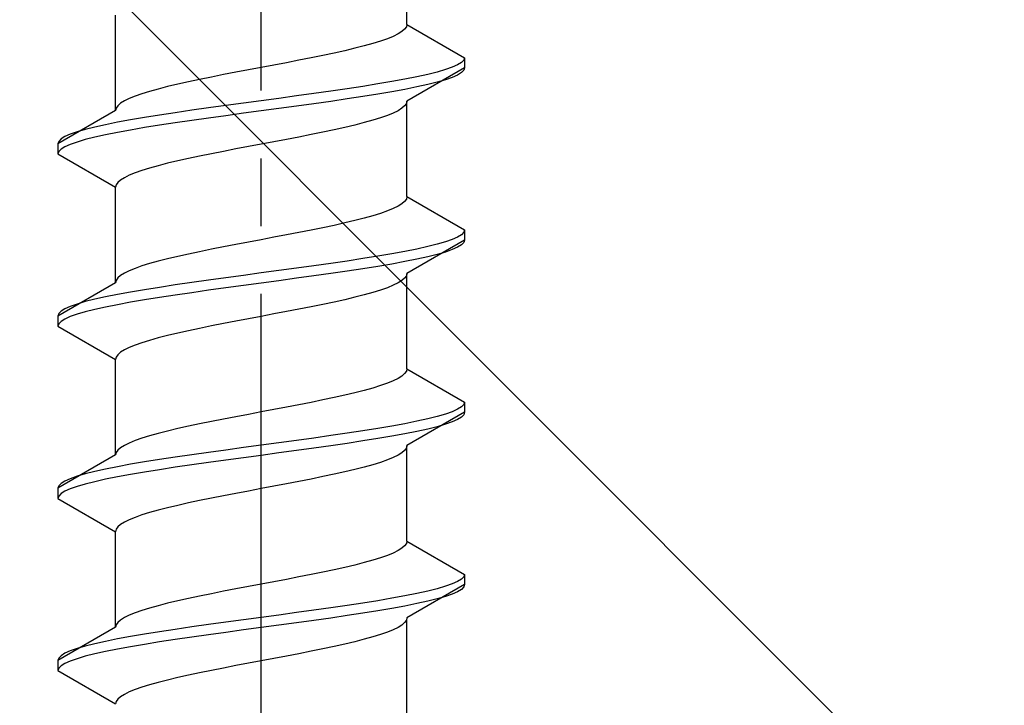
# Model space of a CAD drawing. Extents: x 0 to 1750, y 0 to 2609.
# Drawn here: x 1125 to 1139, y 1441 to 1451 of the extents above; entities that cross this region are included whole.
import ezdxf

# ---------------------------------------------------------------- set-up
doc = ezdxf.new("R2010")
doc.units = 0
doc.linetypes.add('YCENTER_1', pattern=[13, 10, -1, 1, -1])
doc.linetypes.add('YHIDDEN_1', pattern=[4, 3, -1])
doc.layers.add('YKK_13', color=4, linetype='CONTINUOUS', lineweight=30)
doc.layers.add('YSS_K', color=3, linetype='CONTINUOUS', lineweight=13)

msp = doc.modelspace()

# ---------------------------------------------------------------- linework, layer by layer
at = {"layer": 'YKK_13', "linetype": 'YCENTER_1'}
msp.add_line((1128.5, 1423.763), (1128.5, 1492.162), dxfattribs=at)
at = {"layer": 'YKK_13', "linetype": 'YHIDDEN_1'}
for p, q in [((1130.65, 1450.739), (1130.65, 1452.147)), ((1126.35, 1449.469), (1126.35, 1450.877)), ((1130.617, 1450.668), (1130.577, 1450.633)), ((1130.642, 1450.703), (1130.617, 1450.668)), ((1130.65, 1450.739), (1130.642, 1450.703)), ((1130.65, 1450.739), (1131.5, 1450.248)), ((1130.261, 1450.492), (1130.147, 1450.456)), ((1130.362, 1450.527), (1130.261, 1450.492)), ((1130.449, 1450.562), (1130.362, 1450.527)), ((1130.52, 1450.598), (1130.449, 1450.562)), ((1130.577, 1450.633), (1130.52, 1450.598)), ((1129.733, 1450.351), (1129.575, 1450.315)), ((1129.882, 1450.386), (1129.733, 1450.351)), ((1130.02, 1450.421), (1129.882, 1450.386)), ((1130.147, 1450.456), (1130.02, 1450.421)), ((1129.057, 1450.21), (1128.873, 1450.174)), ((1129.235, 1450.245), (1129.057, 1450.21)), ((1129.409, 1450.28), (1129.235, 1450.245)), ((1129.575, 1450.315), (1129.409, 1450.28)), ((1131.489, 1450.213), (1131.454, 1450.177)), ((1131.5, 1450.248), (1131.489, 1450.213)), ((1131.5, 1450.248), (1131.5, 1450.098)), ((1128.313, 1450.068), (1128.127, 1450.033)), ((1128.5, 1450.104), (1128.313, 1450.068)), ((1128.687, 1450.139), (1128.5, 1450.104)), ((1128.873, 1450.174), (1128.687, 1450.139)), ((1131.5, 1450.098), (1130.65, 1449.607)), ((1131.219, 1450.072), (1131.098, 1450.036)), ((1131.319, 1450.107), (1131.219, 1450.072)), ((1131.398, 1450.142), (1131.319, 1450.107)), ((1131.454, 1450.177), (1131.398, 1450.142)), ((1131.489, 1450.063), (1131.454, 1450.027)), ((1131.5, 1450.098), (1131.489, 1450.063)), ((1127.591, 1449.927), (1127.425, 1449.892)), ((1127.765, 1449.963), (1127.591, 1449.927)), ((1127.944, 1449.998), (1127.765, 1449.963)), ((1128.127, 1450.033), (1127.944, 1449.998)), ((1130.621, 1449.93), (1130.428, 1449.895)), ((1130.798, 1449.966), (1130.621, 1449.93)), ((1130.958, 1450.001), (1130.798, 1449.966)), ((1131.098, 1450.036), (1130.958, 1450.001)), ((1131.219, 1449.922), (1131.098, 1449.886)), ((1131.319, 1449.957), (1131.219, 1449.922)), ((1131.398, 1449.992), (1131.319, 1449.957)), ((1131.454, 1450.027), (1131.398, 1449.992)), ((1126.98, 1449.786), (1126.853, 1449.751)), ((1127.118, 1449.821), (1126.98, 1449.786)), ((1127.267, 1449.857), (1127.118, 1449.821)), ((1127.425, 1449.892), (1127.267, 1449.857)), ((1129.768, 1449.789), (1129.526, 1449.754)), ((1130, 1449.825), (1129.768, 1449.789)), ((1130.221, 1449.86), (1130, 1449.825)), ((1130.428, 1449.895), (1130.221, 1449.86)), ((1130.621, 1449.78), (1130.428, 1449.745)), ((1130.798, 1449.816), (1130.621, 1449.78)), ((1130.958, 1449.851), (1130.798, 1449.816)), ((1131.098, 1449.886), (1130.958, 1449.851)), ((1126.551, 1449.645), (1126.48, 1449.61)), ((1126.638, 1449.68), (1126.551, 1449.645)), ((1126.739, 1449.716), (1126.638, 1449.68)), ((1126.853, 1449.751), (1126.739, 1449.716)), ((1128.762, 1449.648), (1128.5, 1449.613)), ((1129.021, 1449.684), (1128.762, 1449.648)), ((1129.277, 1449.719), (1129.021, 1449.684)), ((1129.526, 1449.754), (1129.277, 1449.719)), ((1129.768, 1449.639), (1129.526, 1449.604)), ((1130, 1449.675), (1129.768, 1449.639)), ((1130.221, 1449.71), (1130, 1449.675)), ((1130.428, 1449.745), (1130.221, 1449.71)), ((1126.358, 1449.504), (1126.35, 1449.469)), ((1126.383, 1449.539), (1126.358, 1449.504)), ((1126.423, 1449.575), (1126.383, 1449.539)), ((1126.48, 1449.61), (1126.423, 1449.575)), ((1127.474, 1449.472), (1127.232, 1449.437)), ((1127.724, 1449.507), (1127.474, 1449.472)), ((1127.979, 1449.542), (1127.724, 1449.507)), ((1128.239, 1449.578), (1127.979, 1449.542)), ((1128.5, 1449.613), (1128.239, 1449.578)), ((1128.762, 1449.498), (1128.5, 1449.463)), ((1129.021, 1449.534), (1128.762, 1449.498)), ((1129.277, 1449.569), (1129.021, 1449.534)), ((1129.526, 1449.604), (1129.277, 1449.569)), ((1130.577, 1449.501), (1130.52, 1449.466)), ((1130.617, 1449.537), (1130.577, 1449.501)), ((1130.642, 1449.572), (1130.617, 1449.537)), ((1130.65, 1449.607), (1130.642, 1449.572)), ((1130.65, 1448.199), (1130.65, 1449.607)), ((1126.35, 1449.469), (1125.5, 1448.978)), ((1126.572, 1449.331), (1126.379, 1449.295)), ((1126.779, 1449.366), (1126.572, 1449.331)), ((1127, 1449.401), (1126.779, 1449.366)), ((1127.232, 1449.437), (1127, 1449.401)), ((1127.724, 1449.357), (1127.474, 1449.322)), ((1127.979, 1449.392), (1127.724, 1449.357)), ((1128.239, 1449.428), (1127.979, 1449.392)), ((1128.5, 1449.463), (1128.239, 1449.428)), ((1130.261, 1449.36), (1130.147, 1449.325)), ((1130.362, 1449.396), (1130.261, 1449.36)), ((1130.449, 1449.431), (1130.362, 1449.396)), ((1130.52, 1449.466), (1130.449, 1449.431)), ((1125.902, 1449.19), (1125.781, 1449.154)), ((1126.043, 1449.225), (1125.902, 1449.19)), ((1126.202, 1449.26), (1126.043, 1449.225)), ((1126.379, 1449.295), (1126.202, 1449.26)), ((1126.572, 1449.181), (1126.379, 1449.145)), ((1126.779, 1449.216), (1126.572, 1449.181)), ((1127, 1449.251), (1126.779, 1449.216)), ((1127.232, 1449.287), (1127, 1449.251)), ((1127.474, 1449.322), (1127.232, 1449.287)), ((1129.575, 1449.184), (1129.409, 1449.149)), ((1129.733, 1449.219), (1129.575, 1449.184)), ((1129.882, 1449.254), (1129.733, 1449.219)), ((1130.02, 1449.29), (1129.882, 1449.254)), ((1130.147, 1449.325), (1130.02, 1449.29)), ((1125.546, 1449.049), (1125.511, 1449.013)), ((1125.602, 1449.084), (1125.546, 1449.049)), ((1125.681, 1449.119), (1125.602, 1449.084)), ((1125.781, 1449.154), (1125.681, 1449.119)), ((1125.902, 1449.04), (1125.781, 1449.004)), ((1126.043, 1449.075), (1125.902, 1449.04)), ((1126.202, 1449.11), (1126.043, 1449.075)), ((1126.379, 1449.145), (1126.202, 1449.11)), ((1128.873, 1449.043), (1128.687, 1449.008)), ((1129.057, 1449.078), (1128.873, 1449.043)), ((1129.235, 1449.113), (1129.057, 1449.078)), ((1129.409, 1449.149), (1129.235, 1449.113)), ((1125.511, 1449.013), (1125.5, 1448.978)), ((1125.5, 1448.978), (1125.5, 1448.828)), ((1125.546, 1448.899), (1125.511, 1448.863)), ((1125.602, 1448.934), (1125.546, 1448.899)), ((1125.681, 1448.969), (1125.602, 1448.934)), ((1125.781, 1449.004), (1125.681, 1448.969)), ((1128.127, 1448.902), (1127.944, 1448.866)), ((1128.313, 1448.937), (1128.127, 1448.902)), ((1128.5, 1448.972), (1128.313, 1448.937)), ((1128.687, 1449.008), (1128.5, 1448.972)), ((1125.511, 1448.863), (1125.5, 1448.828)), ((1125.5, 1448.828), (1126.35, 1448.337)), ((1127.425, 1448.761), (1127.267, 1448.725)), ((1127.591, 1448.796), (1127.425, 1448.761)), ((1127.765, 1448.831), (1127.591, 1448.796)), ((1127.944, 1448.866), (1127.765, 1448.831)), ((1126.853, 1448.619), (1126.739, 1448.584)), ((1126.98, 1448.655), (1126.853, 1448.619)), ((1127.118, 1448.69), (1126.98, 1448.655)), ((1127.267, 1448.725), (1127.118, 1448.69)), ((1126.48, 1448.478), (1126.423, 1448.443)), ((1126.551, 1448.514), (1126.48, 1448.478)), ((1126.638, 1448.549), (1126.551, 1448.514)), ((1126.739, 1448.584), (1126.638, 1448.549)), ((1126.358, 1448.373), (1126.35, 1448.337)), ((1126.35, 1446.929), (1126.35, 1448.337)), ((1126.383, 1448.408), (1126.358, 1448.373)), ((1126.423, 1448.443), (1126.383, 1448.408)), ((1130.642, 1448.163), (1130.617, 1448.128)), ((1130.65, 1448.199), (1130.642, 1448.163)), ((1130.65, 1448.199), (1131.5, 1447.708)), ((1130.449, 1448.022), (1130.362, 1447.987)), ((1130.52, 1448.058), (1130.449, 1448.022)), ((1130.577, 1448.093), (1130.52, 1448.058)), ((1130.617, 1448.128), (1130.577, 1448.093)), ((1130.02, 1447.881), (1129.882, 1447.846)), ((1130.147, 1447.916), (1130.02, 1447.881)), ((1130.261, 1447.952), (1130.147, 1447.916)), ((1130.362, 1447.987), (1130.261, 1447.952)), ((1129.409, 1447.74), (1129.235, 1447.705)), ((1129.575, 1447.775), (1129.409, 1447.74)), ((1129.733, 1447.811), (1129.575, 1447.775)), ((1129.882, 1447.846), (1129.733, 1447.811)), ((1128.687, 1447.599), (1128.5, 1447.564)), ((1128.873, 1447.634), (1128.687, 1447.599)), ((1129.057, 1447.67), (1128.873, 1447.634)), ((1129.235, 1447.705), (1129.057, 1447.67)), ((1131.398, 1447.602), (1131.319, 1447.567)), ((1131.454, 1447.637), (1131.398, 1447.602)), ((1131.489, 1447.673), (1131.454, 1447.637)), ((1131.5, 1447.708), (1131.489, 1447.673)), ((1131.5, 1447.708), (1131.5, 1447.558)), ((1127.944, 1447.458), (1127.765, 1447.423)), ((1128.127, 1447.493), (1127.944, 1447.458)), ((1128.313, 1447.528), (1128.127, 1447.493)), ((1128.5, 1447.564), (1128.313, 1447.528)), ((1131.5, 1447.558), (1130.65, 1447.067)), ((1130.958, 1447.461), (1130.798, 1447.426)), ((1131.098, 1447.496), (1130.958, 1447.461)), ((1131.219, 1447.532), (1131.098, 1447.496)), ((1131.319, 1447.567), (1131.219, 1447.532)), ((1131.398, 1447.452), (1131.319, 1447.417)), ((1131.454, 1447.487), (1131.398, 1447.452)), ((1131.489, 1447.523), (1131.454, 1447.487)), ((1131.5, 1447.558), (1131.489, 1447.523)), ((1127.267, 1447.317), (1127.118, 1447.281)), ((1127.425, 1447.352), (1127.267, 1447.317)), ((1127.591, 1447.387), (1127.425, 1447.352)), ((1127.765, 1447.423), (1127.591, 1447.387)), ((1130.221, 1447.32), (1130, 1447.285)), ((1130.428, 1447.355), (1130.221, 1447.32)), ((1130.621, 1447.39), (1130.428, 1447.355)), ((1130.798, 1447.426), (1130.621, 1447.39)), ((1130.958, 1447.311), (1130.798, 1447.276)), ((1131.098, 1447.346), (1130.958, 1447.311)), ((1131.219, 1447.382), (1131.098, 1447.346)), ((1131.319, 1447.417), (1131.219, 1447.382)), ((1126.739, 1447.176), (1126.638, 1447.14)), ((1126.853, 1447.211), (1126.739, 1447.176)), ((1126.98, 1447.246), (1126.853, 1447.211)), ((1127.118, 1447.281), (1126.98, 1447.246)), ((1129.277, 1447.179), (1129.021, 1447.144)), ((1129.526, 1447.214), (1129.277, 1447.179)), ((1129.768, 1447.249), (1129.526, 1447.214)), ((1130, 1447.285), (1129.768, 1447.249)), ((1130.221, 1447.17), (1130, 1447.135)), ((1130.428, 1447.205), (1130.221, 1447.17)), ((1130.621, 1447.24), (1130.428, 1447.205)), ((1130.798, 1447.276), (1130.621, 1447.24)), ((1126.423, 1447.035), (1126.383, 1446.999)), ((1126.48, 1447.07), (1126.423, 1447.035)), ((1126.551, 1447.105), (1126.48, 1447.07)), ((1126.638, 1447.14), (1126.551, 1447.105)), ((1127.979, 1447.002), (1127.724, 1446.967)), ((1128.239, 1447.038), (1127.979, 1447.002)), ((1128.5, 1447.073), (1128.239, 1447.038)), ((1128.762, 1447.108), (1128.5, 1447.073)), ((1129.021, 1447.144), (1128.762, 1447.108)), ((1129.277, 1447.029), (1129.021, 1446.994)), ((1129.526, 1447.064), (1129.277, 1447.029)), ((1129.768, 1447.099), (1129.526, 1447.064)), ((1130, 1447.135), (1129.768, 1447.099)), ((1130.642, 1447.032), (1130.617, 1446.997)), ((1130.65, 1447.067), (1130.642, 1447.032)), ((1130.65, 1445.659), (1130.65, 1447.067)), ((1126.35, 1446.929), (1125.5, 1446.438)), ((1126.358, 1446.964), (1126.35, 1446.929)), ((1126.383, 1446.999), (1126.358, 1446.964)), ((1127, 1446.861), (1126.779, 1446.826)), ((1127.232, 1446.897), (1127, 1446.861)), ((1127.474, 1446.932), (1127.232, 1446.897)), ((1127.724, 1446.967), (1127.474, 1446.932)), ((1128.239, 1446.888), (1127.979, 1446.852)), ((1128.5, 1446.923), (1128.239, 1446.888)), ((1128.762, 1446.958), (1128.5, 1446.923)), ((1129.021, 1446.994), (1128.762, 1446.958)), ((1130.362, 1446.856), (1130.261, 1446.82)), ((1130.449, 1446.891), (1130.362, 1446.856)), ((1130.52, 1446.926), (1130.449, 1446.891)), ((1130.577, 1446.961), (1130.52, 1446.926)), ((1130.617, 1446.997), (1130.577, 1446.961)), ((1126.202, 1446.72), (1126.043, 1446.685)), ((1126.379, 1446.755), (1126.202, 1446.72)), ((1126.572, 1446.791), (1126.379, 1446.755)), ((1126.779, 1446.826), (1126.572, 1446.791)), ((1127, 1446.711), (1126.779, 1446.676)), ((1127.232, 1446.747), (1127, 1446.711)), ((1127.474, 1446.782), (1127.232, 1446.747)), ((1127.724, 1446.817), (1127.474, 1446.782)), ((1127.979, 1446.852), (1127.724, 1446.817)), ((1129.882, 1446.714), (1129.733, 1446.679)), ((1130.02, 1446.75), (1129.882, 1446.714)), ((1130.147, 1446.785), (1130.02, 1446.75)), ((1130.261, 1446.82), (1130.147, 1446.785)), ((1125.681, 1446.579), (1125.602, 1446.544)), ((1125.781, 1446.614), (1125.681, 1446.579)), ((1125.902, 1446.65), (1125.781, 1446.614)), ((1126.043, 1446.685), (1125.902, 1446.65)), ((1126.202, 1446.57), (1126.043, 1446.535)), ((1126.379, 1446.605), (1126.202, 1446.57)), ((1126.572, 1446.641), (1126.379, 1446.605)), ((1126.779, 1446.676), (1126.572, 1446.641)), ((1129.235, 1446.573), (1129.057, 1446.538)), ((1129.409, 1446.609), (1129.235, 1446.573)), ((1129.575, 1446.644), (1129.409, 1446.609)), ((1129.733, 1446.679), (1129.575, 1446.644)), ((1125.511, 1446.473), (1125.5, 1446.438)), ((1125.5, 1446.438), (1125.5, 1446.288)), ((1125.546, 1446.509), (1125.511, 1446.473)), ((1125.602, 1446.544), (1125.546, 1446.509)), ((1125.681, 1446.429), (1125.602, 1446.394)), ((1125.781, 1446.464), (1125.681, 1446.429)), ((1125.902, 1446.5), (1125.781, 1446.464)), ((1126.043, 1446.535), (1125.902, 1446.5)), ((1128.5, 1446.432), (1128.313, 1446.397)), ((1128.687, 1446.468), (1128.5, 1446.432)), ((1128.873, 1446.503), (1128.687, 1446.468)), ((1129.057, 1446.538), (1128.873, 1446.503)), ((1125.511, 1446.323), (1125.5, 1446.288)), ((1125.5, 1446.288), (1126.35, 1445.797)), ((1125.546, 1446.359), (1125.511, 1446.323)), ((1125.602, 1446.394), (1125.546, 1446.359)), ((1127.765, 1446.291), (1127.591, 1446.256)), ((1127.944, 1446.326), (1127.765, 1446.291)), ((1128.127, 1446.362), (1127.944, 1446.326)), ((1128.313, 1446.397), (1128.127, 1446.362)), ((1127.118, 1446.15), (1126.98, 1446.115)), ((1127.267, 1446.185), (1127.118, 1446.15)), ((1127.425, 1446.221), (1127.267, 1446.185)), ((1127.591, 1446.256), (1127.425, 1446.221)), ((1126.638, 1446.009), (1126.551, 1445.974)), ((1126.739, 1446.044), (1126.638, 1446.009)), ((1126.853, 1446.079), (1126.739, 1446.044)), ((1126.98, 1446.115), (1126.853, 1446.079)), ((1126.383, 1445.868), (1126.358, 1445.833)), ((1126.423, 1445.903), (1126.383, 1445.868)), ((1126.48, 1445.938), (1126.423, 1445.903)), ((1126.551, 1445.974), (1126.48, 1445.938)), ((1126.358, 1445.833), (1126.35, 1445.797)), ((1126.35, 1444.389), (1126.35, 1445.797)), ((1130.577, 1445.553), (1130.52, 1445.518)), ((1130.617, 1445.588), (1130.577, 1445.553)), ((1130.642, 1445.623), (1130.617, 1445.588)), ((1130.65, 1445.659), (1130.642, 1445.623)), ((1130.65, 1445.659), (1131.5, 1445.168)), ((1130.261, 1445.412), (1130.147, 1445.376)), ((1130.362, 1445.447), (1130.261, 1445.412)), ((1130.449, 1445.482), (1130.362, 1445.447)), ((1130.52, 1445.518), (1130.449, 1445.482)), ((1129.733, 1445.271), (1129.575, 1445.235)), ((1129.882, 1445.306), (1129.733, 1445.271)), ((1130.02, 1445.341), (1129.882, 1445.306)), ((1130.147, 1445.376), (1130.02, 1445.341)), ((1129.057, 1445.13), (1128.873, 1445.094)), ((1129.235, 1445.165), (1129.057, 1445.13)), ((1129.409, 1445.2), (1129.235, 1445.165)), ((1129.575, 1445.235), (1129.409, 1445.2)), ((1131.489, 1445.133), (1131.454, 1445.097)), ((1131.5, 1445.168), (1131.489, 1445.133)), ((1131.5, 1445.168), (1131.5, 1445.018)), ((1128.313, 1444.988), (1128.127, 1444.953)), ((1128.5, 1445.024), (1128.313, 1444.988)), ((1128.687, 1445.059), (1128.5, 1445.024)), ((1128.873, 1445.094), (1128.687, 1445.059)), ((1131.5, 1445.018), (1130.65, 1444.527)), ((1131.219, 1444.992), (1131.098, 1444.956)), ((1131.319, 1445.027), (1131.219, 1444.992)), ((1131.398, 1445.062), (1131.319, 1445.027)), ((1131.454, 1445.097), (1131.398, 1445.062)), ((1131.489, 1444.983), (1131.454, 1444.947)), ((1131.5, 1445.018), (1131.489, 1444.983)), ((1127.591, 1444.847), (1127.425, 1444.812)), ((1127.765, 1444.883), (1127.591, 1444.847)), ((1127.944, 1444.918), (1127.765, 1444.883)), ((1128.127, 1444.953), (1127.944, 1444.918)), ((1130.621, 1444.85), (1130.428, 1444.815)), ((1130.798, 1444.886), (1130.621, 1444.85)), ((1130.958, 1444.921), (1130.798, 1444.886)), ((1131.098, 1444.956), (1130.958, 1444.921)), ((1131.219, 1444.842), (1131.098, 1444.806)), ((1131.319, 1444.877), (1131.219, 1444.842)), ((1131.398, 1444.912), (1131.319, 1444.877)), ((1131.454, 1444.947), (1131.398, 1444.912)), ((1126.98, 1444.706), (1126.853, 1444.671)), ((1127.118, 1444.741), (1126.98, 1444.706)), ((1127.267, 1444.777), (1127.118, 1444.741)), ((1127.425, 1444.812), (1127.267, 1444.777)), ((1129.768, 1444.709), (1129.526, 1444.674)), ((1130, 1444.745), (1129.768, 1444.709)), ((1130.221, 1444.78), (1130, 1444.745)), ((1130.428, 1444.815), (1130.221, 1444.78)), ((1130.621, 1444.7), (1130.428, 1444.665)), ((1130.798, 1444.736), (1130.621, 1444.7)), ((1130.958, 1444.771), (1130.798, 1444.736)), ((1131.098, 1444.806), (1130.958, 1444.771)), ((1126.48, 1444.53), (1126.423, 1444.495)), ((1126.551, 1444.565), (1126.48, 1444.53)), ((1126.638, 1444.6), (1126.551, 1444.565)), ((1126.739, 1444.636), (1126.638, 1444.6)), ((1126.853, 1444.671), (1126.739, 1444.636)), ((1128.5, 1444.533), (1128.239, 1444.498)), ((1128.762, 1444.568), (1128.5, 1444.533)), ((1129.021, 1444.604), (1128.762, 1444.568)), ((1129.277, 1444.639), (1129.021, 1444.604)), ((1129.526, 1444.674), (1129.277, 1444.639)), ((1129.768, 1444.559), (1129.526, 1444.524)), ((1130, 1444.595), (1129.768, 1444.559)), ((1130.221, 1444.63), (1130, 1444.595)), ((1130.428, 1444.665), (1130.221, 1444.63)), ((1126.35, 1444.389), (1125.5, 1443.898)), ((1126.358, 1444.424), (1126.35, 1444.389)), ((1126.383, 1444.459), (1126.358, 1444.424)), ((1126.423, 1444.495), (1126.383, 1444.459)), ((1127.474, 1444.392), (1127.232, 1444.357)), ((1127.724, 1444.427), (1127.474, 1444.392)), ((1127.979, 1444.462), (1127.724, 1444.427)), ((1128.239, 1444.498), (1127.979, 1444.462)), ((1128.762, 1444.418), (1128.5, 1444.383)), ((1129.021, 1444.454), (1128.762, 1444.418)), ((1129.277, 1444.489), (1129.021, 1444.454)), ((1129.526, 1444.524), (1129.277, 1444.489)), ((1130.52, 1444.386), (1130.449, 1444.351)), ((1130.577, 1444.421), (1130.52, 1444.386)), ((1130.617, 1444.457), (1130.577, 1444.421)), ((1130.642, 1444.492), (1130.617, 1444.457)), ((1130.65, 1444.527), (1130.642, 1444.492)), ((1130.65, 1443.119), (1130.65, 1444.527)), ((1126.572, 1444.251), (1126.379, 1444.215)), ((1126.779, 1444.286), (1126.572, 1444.251)), ((1127, 1444.321), (1126.779, 1444.286)), ((1127.232, 1444.357), (1127, 1444.321)), ((1127.474, 1444.242), (1127.232, 1444.207)), ((1127.724, 1444.277), (1127.474, 1444.242)), ((1127.979, 1444.312), (1127.724, 1444.277)), ((1128.239, 1444.348), (1127.979, 1444.312)), ((1128.5, 1444.383), (1128.239, 1444.348)), ((1130.147, 1444.245), (1130.02, 1444.21)), ((1130.261, 1444.28), (1130.147, 1444.245)), ((1130.362, 1444.316), (1130.261, 1444.28)), ((1130.449, 1444.351), (1130.362, 1444.316)), ((1125.902, 1444.11), (1125.781, 1444.074)), ((1126.043, 1444.145), (1125.902, 1444.11)), ((1126.202, 1444.18), (1126.043, 1444.145)), ((1126.379, 1444.215), (1126.202, 1444.18)), ((1126.572, 1444.101), (1126.379, 1444.065)), ((1126.779, 1444.136), (1126.572, 1444.101)), ((1127, 1444.171), (1126.779, 1444.136)), ((1127.232, 1444.207), (1127, 1444.171)), ((1129.575, 1444.104), (1129.409, 1444.069)), ((1129.733, 1444.139), (1129.575, 1444.104)), ((1129.882, 1444.174), (1129.733, 1444.139)), ((1130.02, 1444.21), (1129.882, 1444.174)), ((1125.546, 1443.969), (1125.511, 1443.933)), ((1125.602, 1444.004), (1125.546, 1443.969)), ((1125.681, 1444.039), (1125.602, 1444.004)), ((1125.781, 1444.074), (1125.681, 1444.039)), ((1125.902, 1443.96), (1125.781, 1443.924)), ((1126.043, 1443.995), (1125.902, 1443.96)), ((1126.202, 1444.03), (1126.043, 1443.995)), ((1126.379, 1444.065), (1126.202, 1444.03)), ((1128.873, 1443.963), (1128.687, 1443.928)), ((1129.057, 1443.998), (1128.873, 1443.963)), ((1129.235, 1444.033), (1129.057, 1443.998)), ((1129.409, 1444.069), (1129.235, 1444.033)), ((1125.511, 1443.933), (1125.5, 1443.898)), ((1125.5, 1443.898), (1125.5, 1443.748)), ((1125.546, 1443.819), (1125.511, 1443.783)), ((1125.602, 1443.854), (1125.546, 1443.819)), ((1125.681, 1443.889), (1125.602, 1443.854)), ((1125.781, 1443.924), (1125.681, 1443.889)), ((1128.127, 1443.822), (1127.944, 1443.786)), ((1128.313, 1443.857), (1128.127, 1443.822)), ((1128.5, 1443.892), (1128.313, 1443.857)), ((1128.687, 1443.928), (1128.5, 1443.892)), ((1125.511, 1443.783), (1125.5, 1443.748)), ((1125.5, 1443.748), (1126.35, 1443.257)), ((1127.425, 1443.681), (1127.267, 1443.645)), ((1127.591, 1443.716), (1127.425, 1443.681)), ((1127.765, 1443.751), (1127.591, 1443.716)), ((1127.944, 1443.786), (1127.765, 1443.751)), ((1126.853, 1443.539), (1126.739, 1443.504)), ((1126.98, 1443.575), (1126.853, 1443.539)), ((1127.118, 1443.61), (1126.98, 1443.575)), ((1127.267, 1443.645), (1127.118, 1443.61)), ((1126.48, 1443.398), (1126.423, 1443.363)), ((1126.551, 1443.434), (1126.48, 1443.398)), ((1126.638, 1443.469), (1126.551, 1443.434)), ((1126.739, 1443.504), (1126.638, 1443.469)), ((1126.358, 1443.293), (1126.35, 1443.257)), ((1126.35, 1441.849), (1126.35, 1443.257)), ((1126.383, 1443.328), (1126.358, 1443.293)), ((1126.423, 1443.363), (1126.383, 1443.328)), ((1130.642, 1443.083), (1130.617, 1443.048)), ((1130.65, 1443.119), (1130.642, 1443.083)), ((1130.65, 1443.119), (1131.5, 1442.628)), ((1130.449, 1442.942), (1130.362, 1442.907)), ((1130.52, 1442.978), (1130.449, 1442.942)), ((1130.577, 1443.013), (1130.52, 1442.978)), ((1130.617, 1443.048), (1130.577, 1443.013)), ((1130.02, 1442.801), (1129.882, 1442.766)), ((1130.147, 1442.836), (1130.02, 1442.801)), ((1130.261, 1442.872), (1130.147, 1442.836)), ((1130.362, 1442.907), (1130.261, 1442.872)), ((1129.409, 1442.66), (1129.235, 1442.625)), ((1129.575, 1442.695), (1129.409, 1442.66)), ((1129.733, 1442.731), (1129.575, 1442.695)), ((1129.882, 1442.766), (1129.733, 1442.731)), ((1128.687, 1442.519), (1128.5, 1442.484)), ((1128.873, 1442.554), (1128.687, 1442.519)), ((1129.057, 1442.59), (1128.873, 1442.554)), ((1129.235, 1442.625), (1129.057, 1442.59)), ((1131.398, 1442.522), (1131.319, 1442.487)), ((1131.454, 1442.557), (1131.398, 1442.522)), ((1131.489, 1442.593), (1131.454, 1442.557)), ((1131.5, 1442.628), (1131.489, 1442.593)), ((1131.5, 1442.628), (1131.5, 1442.478)), ((1127.944, 1442.378), (1127.765, 1442.343)), ((1128.127, 1442.413), (1127.944, 1442.378)), ((1128.313, 1442.448), (1128.127, 1442.413)), ((1128.5, 1442.484), (1128.313, 1442.448)), ((1131.5, 1442.478), (1130.65, 1441.987)), ((1130.958, 1442.381), (1130.798, 1442.346)), ((1131.098, 1442.416), (1130.958, 1442.381)), ((1131.219, 1442.452), (1131.098, 1442.416)), ((1131.319, 1442.487), (1131.219, 1442.452)), ((1131.398, 1442.372), (1131.319, 1442.337)), ((1131.454, 1442.407), (1131.398, 1442.372)), ((1131.489, 1442.443), (1131.454, 1442.407)), ((1131.5, 1442.478), (1131.489, 1442.443)), ((1127.267, 1442.237), (1127.118, 1442.201)), ((1127.425, 1442.272), (1127.267, 1442.237)), ((1127.591, 1442.307), (1127.425, 1442.272)), ((1127.765, 1442.343), (1127.591, 1442.307)), ((1130, 1442.205), (1129.768, 1442.169)), ((1130.221, 1442.24), (1130, 1442.205)), ((1130.428, 1442.275), (1130.221, 1442.24)), ((1130.621, 1442.31), (1130.428, 1442.275)), ((1130.798, 1442.346), (1130.621, 1442.31)), ((1130.958, 1442.231), (1130.798, 1442.196)), ((1131.098, 1442.266), (1130.958, 1442.231)), ((1131.219, 1442.302), (1131.098, 1442.266)), ((1131.319, 1442.337), (1131.219, 1442.302)), ((1126.638, 1442.06), (1126.551, 1442.025)), ((1126.739, 1442.096), (1126.638, 1442.06)), ((1126.853, 1442.131), (1126.739, 1442.096)), ((1126.98, 1442.166), (1126.853, 1442.131)), ((1127.118, 1442.201), (1126.98, 1442.166)), ((1129.021, 1442.064), (1128.762, 1442.028)), ((1129.277, 1442.099), (1129.021, 1442.064)), ((1129.526, 1442.134), (1129.277, 1442.099)), ((1129.768, 1442.169), (1129.526, 1442.134)), ((1130.221, 1442.09), (1130, 1442.055)), ((1130.428, 1442.125), (1130.221, 1442.09)), ((1130.621, 1442.16), (1130.428, 1442.125)), ((1130.798, 1442.196), (1130.621, 1442.16)), ((1126.383, 1441.919), (1126.358, 1441.884)), ((1126.423, 1441.955), (1126.383, 1441.919)), ((1126.48, 1441.99), (1126.423, 1441.955)), ((1126.551, 1442.025), (1126.48, 1441.99)), ((1127.979, 1441.922), (1127.724, 1441.887)), ((1128.239, 1441.958), (1127.979, 1441.922)), ((1128.5, 1441.993), (1128.239, 1441.958)), ((1128.762, 1442.028), (1128.5, 1441.993)), ((1129.277, 1441.949), (1129.021, 1441.914)), ((1129.526, 1441.984), (1129.277, 1441.949)), ((1129.768, 1442.019), (1129.526, 1441.984)), ((1130, 1442.055), (1129.768, 1442.019)), ((1130.617, 1441.917), (1130.577, 1441.881)), ((1130.642, 1441.952), (1130.617, 1441.917)), ((1130.65, 1441.987), (1130.642, 1441.952)), ((1130.65, 1440.539), (1130.65, 1441.947)), ((1126.35, 1441.849), (1125.5, 1441.358)), ((1126.358, 1441.884), (1126.35, 1441.849)), ((1127, 1441.781), (1126.779, 1441.746)), ((1127.232, 1441.817), (1127, 1441.781)), ((1127.474, 1441.852), (1127.232, 1441.817)), ((1127.724, 1441.887), (1127.474, 1441.852)), ((1127.979, 1441.772), (1127.724, 1441.737)), ((1128.239, 1441.808), (1127.979, 1441.772)), ((1128.5, 1441.843), (1128.239, 1441.808)), ((1128.762, 1441.878), (1128.5, 1441.843)), ((1129.021, 1441.914), (1128.762, 1441.878)), ((1130.362, 1441.776), (1130.261, 1441.74)), ((1130.449, 1441.811), (1130.362, 1441.776)), ((1130.52, 1441.846), (1130.449, 1441.811)), ((1130.577, 1441.881), (1130.52, 1441.846)), ((1126.202, 1441.64), (1126.043, 1441.605)), ((1126.379, 1441.675), (1126.202, 1441.64)), ((1126.572, 1441.711), (1126.379, 1441.675)), ((1126.779, 1441.746), (1126.572, 1441.711)), ((1127, 1441.631), (1126.779, 1441.596)), ((1127.232, 1441.667), (1127, 1441.631)), ((1127.474, 1441.702), (1127.232, 1441.667)), ((1127.724, 1441.737), (1127.474, 1441.702)), ((1129.882, 1441.634), (1129.733, 1441.599)), ((1130.02, 1441.67), (1129.882, 1441.634)), ((1130.147, 1441.705), (1130.02, 1441.67)), ((1130.261, 1441.74), (1130.147, 1441.705)), ((1125.681, 1441.499), (1125.602, 1441.464)), ((1125.781, 1441.534), (1125.681, 1441.499)), ((1125.902, 1441.57), (1125.781, 1441.534)), ((1126.043, 1441.605), (1125.902, 1441.57)), ((1126.202, 1441.49), (1126.043, 1441.455)), ((1126.379, 1441.525), (1126.202, 1441.49)), ((1126.572, 1441.561), (1126.379, 1441.525)), ((1126.779, 1441.596), (1126.572, 1441.561)), ((1129.235, 1441.493), (1129.057, 1441.458)), ((1129.409, 1441.529), (1129.235, 1441.493)), ((1129.575, 1441.564), (1129.409, 1441.529)), ((1129.733, 1441.599), (1129.575, 1441.564)), ((1125.511, 1441.393), (1125.5, 1441.358)), ((1125.5, 1441.358), (1125.5, 1441.208)), ((1125.546, 1441.429), (1125.511, 1441.393)), ((1125.602, 1441.464), (1125.546, 1441.429)), ((1125.681, 1441.349), (1125.602, 1441.314)), ((1125.781, 1441.384), (1125.681, 1441.349)), ((1125.902, 1441.42), (1125.781, 1441.384)), ((1126.043, 1441.455), (1125.902, 1441.42)), ((1128.5, 1441.352), (1128.313, 1441.317)), ((1128.687, 1441.388), (1128.5, 1441.352)), ((1128.873, 1441.423), (1128.687, 1441.388)), ((1129.057, 1441.458), (1128.873, 1441.423)), ((1125.511, 1441.243), (1125.5, 1441.208)), ((1125.5, 1441.208), (1126.35, 1440.717)), ((1125.546, 1441.279), (1125.511, 1441.243)), ((1125.602, 1441.314), (1125.546, 1441.279)), ((1127.765, 1441.211), (1127.591, 1441.176)), ((1127.944, 1441.246), (1127.765, 1441.211)), ((1128.127, 1441.282), (1127.944, 1441.246)), ((1128.313, 1441.317), (1128.127, 1441.282)), ((1127.118, 1441.07), (1126.98, 1441.035)), ((1127.267, 1441.105), (1127.118, 1441.07)), ((1127.425, 1441.141), (1127.267, 1441.105)), ((1127.591, 1441.176), (1127.425, 1441.141)), ((1126.638, 1440.929), (1126.551, 1440.894)), ((1126.739, 1440.964), (1126.638, 1440.929)), ((1126.853, 1440.999), (1126.739, 1440.964)), ((1126.98, 1441.035), (1126.853, 1440.999)), ((1126.358, 1440.753), (1126.35, 1440.717)), ((1126.383, 1440.788), (1126.358, 1440.753)), ((1126.423, 1440.823), (1126.383, 1440.788)), ((1126.48, 1440.858), (1126.423, 1440.823)), ((1126.551, 1440.894), (1126.48, 1440.858))]:
    msp.add_line(p, q, dxfattribs=at)
at = {"layer": 'YSS_K', "ltscale": 2}
msp.add_line((1097.5, 1480.017), (1202.5, 1375.017), dxfattribs=at)

doc.saveas('drawing.dxf')
